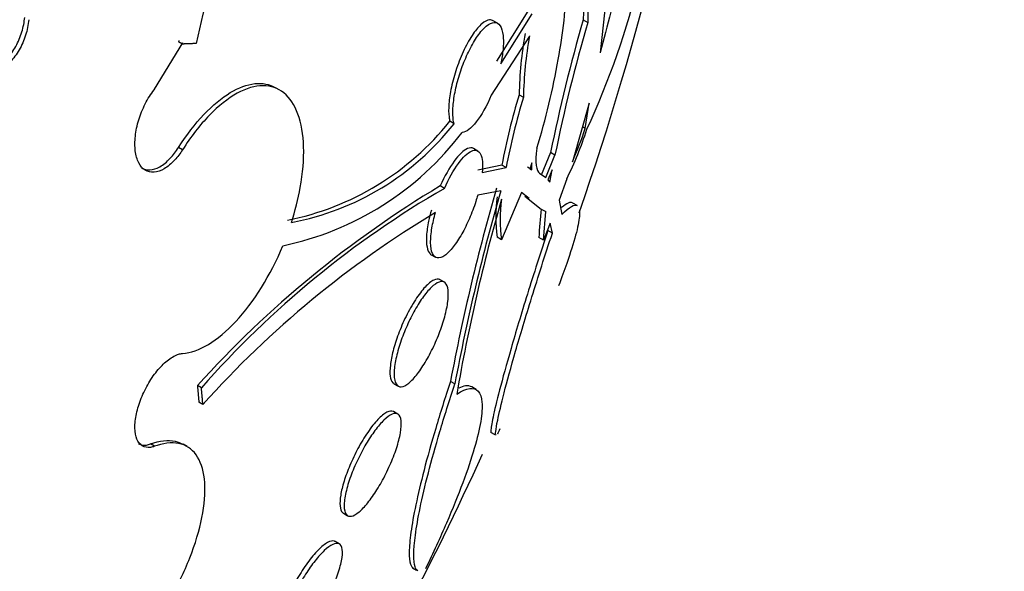
# Model space of a CAD drawing. Units: millimetres. Extents: x 0 to 835, y 0 to 1165.
# Drawn here: x 676 to 683, y 282 to 286 of the extents above; entities that cross this region are included whole.
import ezdxf
from ezdxf import colors
from ezdxf.entities.mleader import LeaderData, LeaderLine
from ezdxf.math import Vec2, Vec3

# ---------------------------------------------------------------- set-up
doc = ezdxf.new("R2010")
doc.units = ezdxf.units.MM
doc.layers.add('DV6_Défaut', color=7, linetype='Continuous')
doc.layers.add('Défaut', color=7, linetype='Continuous')

# ---------------------------------------------------------------- blocks, each defined once
blk = doc.blocks.new('_DOT')
at = {"color": 0}
blk.add_line((0, 0), (-1, 0), dxfattribs=at)
at = {"color": 0, "const_width": 0.333}
blk.add_lwpolyline([(-0.1665, 0, 1), (0.1665, 0, 1)], format="xyb", close=True, dxfattribs=at)
blk = doc.blocks.new('SE5')
at = {"layer": 'DV6_Défaut', "color": 7, "linetype": 'Continuous'}
for p, q in [((680.3797, 286.0558), (680.3365, 285.6574)), ((679.8244, 285.9512), (679.6034, 285.5973)), ((679.6101, 285.8657), (679.5798, 285.8833)), ((679.6335, 285.58), (679.8549, 285.9336)), ((680.2168, 285.8906), (680.2483, 285.8724)), ((677.3538, 285.7438), (677.3518, 285.7353)), ((677.3802, 285.7189), (677.3518, 285.7353)), ((679.8357, 285.7758), (679.5649, 285.3576)), ((677.1826, 285.3996), (677.3822, 285.7274)), ((677.3802, 285.7189), (677.3822, 285.7274)), ((678.0678, 285.3936), (678.0393, 285.4101)), ((679.7626, 285.3606), (679.7931, 285.343)), ((680.2593, 285.3007), (680.1398, 284.8873)), ((680.2302, 285.1225), (680.2593, 285.3007)), ((679.3016, 285.1557), (679.2719, 285.1729)), ((680.2302, 285.1225), (680.211, 285.1336)), ((677.3799, 284.9713), (677.3516, 284.9877)), ((679.4704, 284.9624), (679.4396, 284.9801)), ((679.9846, 284.9519), (679.9193, 284.793)), ((679.9506, 284.7749), (680.0161, 284.9338)), ((680.0161, 284.9338), (679.9846, 284.9519)), ((679.6402, 284.863), (679.4713, 284.827)), ((679.5014, 284.8096), (679.6706, 284.8454)), ((679.6706, 284.8454), (679.6402, 284.863)), ((679.8528, 284.8302), (679.8218, 284.8481)), ((679.8535, 284.8781), (679.8387, 284.8345)), ((679.8387, 284.8345), (679.8528, 284.8302)), ((679.8528, 284.8302), (679.8535, 284.8781)), ((679.9964, 284.8307), (679.9667, 284.7596)), ((679.981, 284.7435), (679.9964, 284.8307)), ((679.9078, 284.8057), (679.9506, 284.7749)), ((679.9667, 284.7596), (679.981, 284.7435)), ((680.0991, 284.7651), (680.0459, 284.6157)), ((679.2334, 284.6984), (679.2037, 284.7155)), ((679.6329, 284.6823), (679.47, 284.6515)), ((679.7792, 284.6702), (679.6379, 284.3347)), ((679.8344, 284.6263), (679.7792, 284.6702)), ((679.8033, 284.6443), (679.9188, 284.5523)), ((679.9188, 284.5523), (679.9504, 284.534)), ((680.0459, 284.6157), (680.0653, 284.515)), ((680.1736, 284.5771), (680.1426, 284.595)), ((679.9345, 284.3322), (679.9504, 284.534)), ((679.9834, 284.452), (679.9345, 284.3322)), ((679.9981, 284.382), (679.9834, 284.452)), ((679.6379, 284.3347), (679.6072, 284.3525)), ((679.9345, 284.3322), (679.9027, 284.3506)), ((679.9981, 284.382), (679.9659, 284.4006)), ((679.1405, 284.2291), (679.17, 284.2121)), ((679.2332, 284.0353), (679.2031, 284.0527)), ((677.5137, 283.2881), (677.4853, 283.3045)), ((678.8766, 283.3174), (678.9062, 283.3003)), ((679.3075, 283.3162), (679.2768, 283.3339)), ((679.458, 283.2765), (679.4271, 283.2944)), ((677.5241, 283.1702), (677.4957, 283.1866)), ((678.9042, 283.1029), (678.8744, 283.1201)), ((679.5597, 282.9759), (679.5899, 282.9585)), ((677.1826, 282.8749), (677.1542, 282.8913)), ((677.4134, 282.8725), (677.3849, 282.8889)), ((678.5191, 282.4015), (678.5488, 282.3843)), ((678.4899, 282.1843), (678.4601, 282.2015)), ((679.0084, 282.0158), (679.0364, 281.9997))]:
    blk.add_line(p, q, dxfattribs=at)
for centre, radius, start, end in [((661.0584, 291.2016), 20.2604, 340.75778, 2.8989), ((696.8131, 281.2287), 19.8528, 157.09517, 166.91719), ((685.6206, 285.7782), 5.405, 170.19355, 178.80884), ((685.6211, 285.7638), 5.3739, 170.1767, 178.84253), ((690.6032, 283.1526), 10.5678, 163.06138, 166.28938), ((677.2574, 286.1841), 2.8391, 348.34656, 359.54541), ((675.0534, 287.5253), 5.7205, 335.09209, 346.52908), ((691.6067, 282.5759), 11.8625, 163.77416, 168.44572), ((691.5431, 282.5797), 11.7649, 163.74741, 168.45754), ((682.4391, 285.3153), 2.6769, 169.7126, 179.03171), ((682.4635, 285.2987), 2.6708, 169.7088, 179.04979), ((675.5273, 286.3612), 4.5727, 342.45356, 350.55314), ((684.4028, 283.9551), 4.8484, 163.14902, 169.20706), ((684.3875, 283.9482), 4.8015, 163.11307, 169.23022), ((677.7398, 286.3971), 1.9611, 281.24216, 321.37247), ((677.7945, 286.341), 1.9174, 280.71101, 321.8157), ((677.9312, 285.8508), 2.4246, 333.39629, 342.35897), ((678.0601, 285.8214), 2.2799, 335.81234, 342.14798), ((677.6537, 286.3897), 2.1415, 281.76415, 322.79216), ((683.0749, 278.2492), 7.5366, 120.90825, 137.8739), ((682.6936, 278.7255), 6.9028, 120.0852, 138.62613), ((693.6148, 280.638), 14.5892, 163.83423, 169.35104), ((693.5285, 280.6513), 14.4685, 163.82314, 169.38636), ((692.1739, 281.0139), 13.045, 163.9468, 170.16031), ((680.6853, 284.4961), 1.0876, 172.45883, 187.58655), ((680.7104, 284.4791), 1.0822, 172.45829, 187.66816), ((682.087, 284.2771), 2.1856, 172.76667, 178.07466), ((682.8246, 278.4168), 7.1196, 120.87673, 138.11426), ((661.0584, 291.2016), 20.2604, 320.92614, 335.56381)]:
    blk.add_arc(centre, radius, start, end, dxfattribs=at)
for centre, major_axis, start_param in [((661.7434, 290.8061), (-11.7925, -20.4252), 2.64128), ((666.8994, 287.8293), (-9.4531, -16.3733), 2.57509), ((666.8994, 287.8293), (-9.45, -16.3679), 2.576803), ((666.8994, 287.8293), (-9.25, -16.0215), 2.820367), ((667.6343, 287.405), (-9, -15.5885), 3.141593), ((667.6951, 287.3699), (-9, -15.5885), 2.76398), ((668.3331, 287.0016), (-8.75, -15.1554), 2.781796), ((670.4904, 285.7561), (-7.625, -13.2069), 3.141593), ((670.5328, 285.7315), (-7.625, -13.2069), 2.47123), ((670.9207, 285.5076), (-7.375, -12.7739), 2.256715)]:
    blk.add_ellipse(centre, major_axis=major_axis, ratio=0.57735, start_param=start_param, end_param=6.283185, dxfattribs=at)
for points, knots in [([(676.2915, 285.891), (676.2898, 285.8728), (676.2871, 285.8544), (676.2833, 285.836), (676.2758, 285.7995), (676.264, 285.7625), (676.2488, 285.728), (676.2337, 285.6935), (676.2148, 285.6607), (676.1937, 285.6321), (676.1728, 285.6039), (676.1492, 285.5791), (676.1247, 285.5599), (676.1006, 285.541), (676.075, 285.5271), (676.0502, 285.5194), (676.0256, 285.5118), (676.0011, 285.5101), (675.9786, 285.5143), (675.9563, 285.5186), (675.9353, 285.529), (675.9176, 285.5445), (675.8997, 285.5601), (675.8846, 285.5814), (675.8733, 285.6066), (675.8619, 285.632), (675.8542, 285.662), (675.8508, 285.6943), (675.8472, 285.7269), (675.8479, 285.7626), (675.8528, 285.7985), (675.8549, 285.8141), (675.8578, 285.8298), (675.8614, 285.8454)], [0, 0, 0, 0, 0.051444, 0.051444, 0.051444, 0.153799, 0.153799, 0.153799, 0.256027, 0.256027, 0.256027, 0.357408, 0.357408, 0.357408, 0.457607, 0.457607, 0.457607, 0.55682, 0.55682, 0.55682, 0.655668, 0.655668, 0.655668, 0.754911, 0.754911, 0.754911, 0.855136, 0.855136, 0.855136, 0.956518, 0.956518, 0.956518, 1, 1, 1, 1]), ([(675.911, 285.5453), (675.9159, 285.5425), (675.921, 285.5399), (675.9262, 285.5378), (675.9474, 285.5292), (675.971, 285.5264), (675.9953, 285.5297), (676.0193, 285.5331), (676.0446, 285.5425), (676.069, 285.5572), (676.0935, 285.572), (676.1177, 285.5925), (676.1397, 285.6169), (676.162, 285.6416), (676.1826, 285.6709), (676.2, 285.7026), (676.2176, 285.7346), (676.2323, 285.7699), (676.2431, 285.8055), (676.2532, 285.8391), (676.2601, 285.8739), (676.2631, 285.9073)], [0, 0, 0, 0, 0.03993, 0.03993, 0.03993, 0.201243, 0.201243, 0.201243, 0.361391, 0.361391, 0.361391, 0.52156, 0.52156, 0.52156, 0.682905, 0.682905, 0.682905, 0.846086, 0.846086, 0.846086, 1, 1, 1, 1]), ([(679.579, 285.8837), (679.5711, 285.8882), (679.5623, 285.89), (679.5528, 285.8892), (679.5369, 285.8877), (679.5187, 285.8785), (679.4996, 285.8626), (679.4797, 285.8459), (679.4583, 285.8213), (679.4371, 285.7907), (679.4157, 285.7597), (679.3939, 285.7217), (679.3738, 285.6797), (679.3543, 285.639), (679.3357, 285.5933), (679.3199, 285.5467), (679.3051, 285.5029), (679.2924, 285.4571), (679.283, 285.4134), (679.2742, 285.3724), (679.2681, 285.3321), (679.2653, 285.2962), (679.2627, 285.2614), (679.263, 285.2297), (679.2662, 285.2036), (679.2676, 285.1924), (679.2695, 285.1821), (679.2719, 285.1729)], [0, 0, 0, 0, 0.0755312, 0.0755312, 0.0755312, 0.2028044, 0.2028044, 0.2028044, 0.3363231, 0.3363231, 0.3363231, 0.4715669, 0.4715669, 0.4715669, 0.6026387, 0.6026387, 0.6026387, 0.725648, 0.725648, 0.725648, 0.8409999, 0.8409999, 0.8409999, 0.9525057, 0.9525057, 0.9525057, 1, 1, 1, 1]), ([(679.3016, 285.1557), (679.2972, 285.1728), (679.2944, 285.1934), (679.2935, 285.2167), (679.2923, 285.2471), (679.2944, 285.2828), (679.2994, 285.3209), (679.3044, 285.3581), (679.3124, 285.3986), (679.3227, 285.439), (679.3331, 285.4795), (679.346, 285.521), (679.3605, 285.5603), (679.3755, 285.6011), (679.3925, 285.6406), (679.4102, 285.6761), (679.4289, 285.7137), (679.4489, 285.7477), (679.4685, 285.7758), (679.4893, 285.8055), (679.5103, 285.8293), (679.5299, 285.8456), (679.5501, 285.8624), (679.5693, 285.8716), (679.586, 285.872), (679.6024, 285.8725), (679.6168, 285.8645), (679.6276, 285.8481), (679.6378, 285.8325), (679.6451, 285.8089), (679.6486, 285.7791), (679.6518, 285.7512), (679.6518, 285.7171), (679.6485, 285.6796), (679.6457, 285.6486), (679.6406, 285.6147), (679.6335, 285.58)], [0, 0, 0, 0, 0.062279, 0.062279, 0.062279, 0.143528, 0.143528, 0.143528, 0.222847, 0.222847, 0.222847, 0.302385, 0.302385, 0.302385, 0.385108, 0.385108, 0.385108, 0.472849, 0.472849, 0.472849, 0.565692, 0.565692, 0.565692, 0.661507, 0.661507, 0.661507, 0.756367, 0.756367, 0.756367, 0.846464, 0.846464, 0.846464, 0.930508, 0.930508, 0.930508, 1, 1, 1, 1]), ([(677.3516, 284.9877), (677.4643, 285.1646), (677.5933, 285.3006), (677.839, 285.4481), (677.9522, 285.4604), (678.0387, 285.4104)], [0, 0, 0, 0, 0.508893, 0.508893, 1, 1, 1, 1]), ([(677.3799, 284.9713), (677.363, 284.9448), (677.3445, 284.9204), (677.3253, 284.8995), (677.3014, 284.8734), (677.276, 284.8521), (677.2511, 284.8373), (677.2262, 284.8226), (677.2012, 284.8141), (677.1782, 284.8125), (677.1554, 284.8109), (677.1338, 284.8161), (677.1154, 284.8276), (677.0972, 284.839), (677.0816, 284.857), (677.0698, 284.8801), (677.0582, 284.9029), (677.05, 284.9314), (677.046, 284.9632), (677.042, 284.9949), (677.0421, 285.0307), (677.0462, 285.0677), (677.0502, 285.1049), (677.0585, 285.1443), (677.0702, 285.1826), (677.082, 285.2214), (677.0976, 285.2602), (677.1159, 285.2959), (677.1343, 285.3319), (677.1558, 285.3658), (677.1786, 285.3947), (677.1799, 285.3964), (677.1812, 285.398), (677.1826, 285.3996)], [0, 0, 0, 0, 0.082651, 0.082651, 0.082651, 0.185723, 0.185723, 0.185723, 0.288479, 0.288479, 0.288479, 0.390212, 0.390212, 0.390212, 0.490762, 0.490762, 0.490762, 0.590493, 0.590493, 0.590493, 0.690112, 0.690112, 0.690112, 0.790361, 0.790361, 0.790361, 0.891711, 0.891711, 0.891711, 0.994174, 0.994174, 0.994174, 1, 1, 1, 1]), ([(678.1508, 284.4571), (678.1775, 284.5396), (678.1986, 284.6232), (678.2132, 284.7036), (678.2317, 284.8056), (678.2399, 284.9048), (678.237, 284.993), (678.2342, 285.0806), (678.2204, 285.1598), (678.1968, 285.224), (678.1732, 285.2882), (678.1392, 285.3392), (678.0977, 285.373), (678.0557, 285.4071), (678.0049, 285.4246), (677.9494, 285.4244), (677.8931, 285.4242), (677.8305, 285.4057), (677.7667, 285.3706), (677.702, 285.3351), (677.6343, 285.2815), (677.5691, 285.2143), (677.5035, 285.1468), (677.4387, 285.0635), (677.38, 284.9715), (677.38, 284.9714), (677.3799, 284.9714), (677.3799, 284.9713)], [0, 0, 0, 0, 0.10003, 0.10003, 0.10003, 0.227022, 0.227022, 0.227022, 0.353245, 0.353245, 0.353245, 0.479576, 0.479576, 0.479576, 0.607188, 0.607188, 0.607188, 0.736703, 0.736703, 0.736703, 0.867929, 0.867929, 0.867929, 0.999917, 0.999917, 0.999917, 1, 1, 1, 1]), ([(677.0903, 284.842), (677.1076, 284.8321), (677.1274, 284.8275), (677.1483, 284.8287), (677.1707, 284.83), (677.1951, 284.8379), (677.2194, 284.8517), (677.2439, 284.8656), (677.269, 284.886), (677.2927, 284.9112), (677.3134, 284.9331), (677.3334, 284.9592), (677.3516, 284.9877)], [0, 0, 0, 0, 0.243519, 0.243519, 0.243519, 0.505049, 0.505049, 0.505049, 0.769566, 0.769566, 0.769566, 1, 1, 1, 1]), ([(679.4395, 284.9802), (679.4275, 284.9871), (679.4128, 284.9869), (679.341, 284.9555), (679.2656, 284.8542), (679.2037, 284.7155)], [0, 0, 0, 0, 0.234386, 0.234386, 1, 1, 1, 1]), ([(679.2334, 284.6984), (679.2641, 284.7671), (679.2987, 284.828), (679.3663, 284.9201), (679.3988, 284.9505), (679.4532, 284.9741), (679.4753, 284.9674), (679.5025, 284.9146), (679.5071, 284.8693), (679.5014, 284.8096)], [0, 0, 0, 0, 0.25, 0.25, 0.5, 0.5, 0.75, 0.75, 1, 1, 1, 1]), ([(679.47, 284.6515), (679.4656, 284.636), (679.4609, 284.6203), (679.4558, 284.6047), (679.4427, 284.5645), (679.4273, 284.5238), (679.4107, 284.4856), (679.3937, 284.4465), (679.3751, 284.4092), (679.3563, 284.3761), (679.3364, 284.341), (679.3158, 284.3099), (679.296, 284.2847), (679.275, 284.2581), (679.2544, 284.2374), (679.2357, 284.2242), (679.2162, 284.2106), (679.1983, 284.2046), (679.1835, 284.207), (679.1688, 284.2095), (679.1567, 284.2203), (679.1485, 284.2392), (679.1407, 284.2572), (679.1363, 284.283), (679.136, 284.3147), (679.1357, 284.3443), (679.1389, 284.38), (679.1455, 284.4185), (679.1514, 284.4526), (679.16, 284.4899), (679.1708, 284.5274)], [0, 0, 0, 0, 0.037981, 0.037981, 0.037981, 0.136135, 0.136135, 0.136135, 0.236707, 0.236707, 0.236707, 0.343342, 0.343342, 0.343342, 0.456507, 0.456507, 0.456507, 0.573946, 0.573946, 0.573946, 0.691024, 0.691024, 0.691024, 0.802903, 0.802903, 0.802903, 0.907465, 0.907465, 0.907465, 1, 1, 1, 1]), ([(679.1412, 284.5445), (679.1337, 284.5184), (679.1272, 284.4925), (679.122, 284.4677), (679.1142, 284.4303), (679.1091, 284.3947), (679.1072, 284.3638), (679.1053, 284.3328), (679.1065, 284.3058), (679.1105, 284.2845), (679.1147, 284.2624), (679.1221, 284.2459), (679.132, 284.2359), (679.1348, 284.233), (679.1378, 284.2307), (679.141, 284.2288)], [0, 0, 0, 0, 0.164989, 0.164989, 0.164989, 0.415099, 0.415099, 0.415099, 0.665616, 0.665616, 0.665616, 0.926022, 0.926022, 0.926022, 1, 1, 1, 1]), ([(680.1896, 284.5456), (680.1913, 284.5336), (680.1913, 284.5184), (680.1864, 284.4664), (680.1774, 284.4221), (680.1476, 284.3115), (680.1263, 284.2442), (680.0825, 284.1187), (680.0634, 284.0667), (680.0421, 284.0106)], [0, 0, 0, 0, 0.170477, 0.170477, 0.486949, 0.486949, 0.80342, 0.80342, 1, 1, 1, 1]), ([(679.9659, 284.4006), (679.9136, 284.2422), (679.8654, 284.0925), (679.7771, 283.8098), (679.7383, 283.6807), (679.6395, 283.3397), (679.5979, 283.176), (679.5679, 283.0332), (679.563, 283.0017), (679.5626, 282.9778), (679.5634, 282.9736), (679.5652, 282.9727)], [0, 0, 0, 0, 0.182664, 0.182664, 0.365327, 0.365327, 0.730654, 0.730654, 0.913318, 0.913318, 1, 1, 1, 1]), ([(679.5992, 282.9528), (679.5929, 282.9549), (679.596, 282.9893), (679.6207, 283.109), (679.6357, 283.1729), (679.6775, 283.3346), (679.7047, 283.434), (679.7699, 283.6599), (679.8087, 283.7892), (679.8971, 284.0728), (679.9454, 284.223), (679.9981, 284.382)], [0, 0, 0, 0, 0.271234, 0.271234, 0.453425, 0.453425, 0.635617, 0.635617, 0.817808, 0.817808, 1, 1, 1, 1]), ([(677.3799, 283.5311), (677.4956, 283.5397), (677.6282, 283.6195), (677.8847, 283.8942), (678.0029, 284.0833), (678.0903, 284.2931)], [0, 0, 0, 0, 0.5, 0.5, 1, 1, 1, 1]), ([(679.203, 284.0527), (679.2026, 284.0529), (679.2023, 284.0531), (679.2019, 284.0533), (679.1902, 284.0595), (679.1751, 284.0584), (679.1578, 284.05), (679.1399, 284.0413), (679.1191, 284.0246), (679.0972, 284.0011), (679.0753, 283.9776), (679.0516, 283.9465), (679.0282, 283.9104), (679.0058, 283.8758), (678.983, 283.8354), (678.962, 283.7927), (678.9423, 283.7529), (678.9237, 283.7098), (678.9079, 283.6676), (678.8929, 283.6278), (678.8801, 283.5875), (678.8705, 283.5503), (678.861, 283.5139), (678.8544, 283.4795), (678.851, 283.4496), (678.8475, 283.4191), (678.8472, 283.3926), (678.85, 283.3718), (678.853, 283.3498), (678.8594, 283.3336), (678.8686, 283.3239), (678.8711, 283.3212), (678.8739, 283.319), (678.8769, 283.3172)], [0, 0, 0, 0, 0.0032512, 0.0032512, 0.0032512, 0.1163325, 0.1163325, 0.1163325, 0.2340425, 0.2340425, 0.2340425, 0.3518647, 0.3518647, 0.3518647, 0.4648083, 0.4648083, 0.4648083, 0.5704049, 0.5704049, 0.5704049, 0.6700024, 0.6700024, 0.6700024, 0.7673743, 0.7673743, 0.7673743, 0.8666452, 0.8666452, 0.8666452, 0.9710078, 0.9710078, 0.9710078, 1, 1, 1, 1]), ([(679.1651, 283.5972), (679.1465, 283.5563), (679.126, 283.5166), (679.1054, 283.4812), (679.0848, 283.4459), (679.0635, 283.414), (679.0432, 283.3877), (679.0219, 283.3601), (679.001, 283.3379), (678.9821, 283.3224), (678.9622, 283.3061), (678.9439, 283.2969), (678.9287, 283.2956), (678.9131, 283.2942), (678.9004, 283.3009), (678.8917, 283.3156), (678.8832, 283.33), (678.8783, 283.3525), (678.8778, 283.3814), (678.8774, 283.4088), (678.8808, 283.4427), (678.8881, 283.4803), (678.8949, 283.5155), (678.9052, 283.555), (678.9182, 283.5953), (678.9307, 283.6339), (678.946, 283.6743), (678.9627, 283.7131), (678.9795, 283.7518), (678.9981, 283.79), (679.0172, 283.8248), (679.037, 283.8609), (679.0577, 283.8942), (679.0778, 283.9226), (679.0991, 283.9527), (679.1203, 283.978), (679.1398, 283.997), (679.1605, 284.017), (679.1799, 284.0305), (679.1964, 284.0364), (679.2136, 284.0425), (679.2282, 284.0408), (679.2391, 284.031), (679.2498, 284.0212), (679.2571, 284.0033), (679.26, 283.9782), (679.2628, 283.9543), (679.2617, 283.9232), (679.2565, 283.8875), (679.2516, 283.8541), (679.2431, 283.8157), (679.2315, 283.7757), (679.2206, 283.7378), (679.2066, 283.6973), (679.1909, 283.6578), (679.1828, 283.6375), (679.1741, 283.6171), (679.1651, 283.5972)], [0, 0, 0, 0, 0.052448, 0.052448, 0.052448, 0.104732, 0.104732, 0.104732, 0.159535, 0.159535, 0.159535, 0.217371, 0.217371, 0.217371, 0.27655, 0.27655, 0.27655, 0.334532, 0.334532, 0.334532, 0.389267, 0.389267, 0.389267, 0.440448, 0.440448, 0.440448, 0.489459, 0.489459, 0.489459, 0.538371, 0.538371, 0.538371, 0.589072, 0.589072, 0.589072, 0.64279, 0.64279, 0.64279, 0.699709, 0.699709, 0.699709, 0.758669, 0.758669, 0.758669, 0.817329, 0.817329, 0.817329, 0.873256, 0.873256, 0.873256, 0.925438, 0.925438, 0.925438, 0.974813, 0.974813, 0.974813, 1, 1, 1, 1]), ([(677.1826, 282.8749), (677.1723, 282.8711), (677.1623, 282.8686), (677.1527, 282.8673), (677.1312, 282.8644), (677.1115, 282.8681), (677.0954, 282.878), (677.0792, 282.8878), (677.0662, 282.9042), (677.0573, 282.9257), (677.0485, 282.9471), (677.0436, 282.9742), (677.0431, 283.0048), (677.0426, 283.035), (677.0463, 283.0694), (677.0539, 283.1052), (677.0615, 283.1406), (677.0732, 283.1783), (677.088, 283.2152), (677.1027, 283.2519), (677.121, 283.2888), (677.1412, 283.3228), (677.1614, 283.357), (677.1843, 283.3892), (677.2078, 283.4169), (677.2315, 283.4449), (677.2565, 283.469), (677.2809, 283.4874), (677.3055, 283.506), (677.33, 283.5191), (677.3526, 283.5259), (677.362, 283.5287), (677.3712, 283.5305), (677.3799, 283.5311)], [0, 0, 0, 0, 0.045635, 0.045635, 0.045635, 0.148761, 0.148761, 0.148761, 0.251779, 0.251779, 0.251779, 0.353957, 0.353957, 0.353957, 0.454945, 0.454945, 0.454945, 0.55493, 0.55493, 0.55493, 0.65453, 0.65453, 0.65453, 0.754511, 0.754511, 0.754511, 0.855471, 0.855471, 0.855471, 0.957599, 0.957599, 0.957599, 1, 1, 1, 1]), ([(679.2768, 283.3339), (679.238, 283.2166), (679.2032, 283.106), (679.1409, 282.8971), (679.1131, 282.7979), (679.0661, 282.6167), (679.0468, 282.535), (679.016, 282.3882), (679.0045, 282.3227), (678.9892, 282.2116), (678.9853, 282.1654), (678.9845, 282.0904), (678.9876, 282.0618), (678.9987, 282.0272), (679.0054, 282.0173), (679.0139, 282.0126)], [0, 0, 0, 0, 0.14765, 0.14765, 0.295301, 0.295301, 0.442951, 0.442951, 0.590602, 0.590602, 0.738252, 0.738252, 0.885903, 0.885903, 1, 1, 1, 1]), ([(679.0464, 281.9937), (679.0378, 281.9984), (679.031, 282.0082), (679.0133, 282.0619), (679.0132, 282.1375), (679.0355, 282.3028), (679.0466, 282.3666), (679.0772, 282.5138), (679.0968, 282.5973), (679.1433, 282.7774), (679.1704, 282.8746), (679.2329, 283.0848), (679.2685, 283.1982), (679.3075, 283.3162)], [0, 0, 0, 0, 0.114737, 0.114737, 0.409825, 0.409825, 0.557369, 0.557369, 0.704912, 0.704912, 0.852456, 0.852456, 1, 1, 1, 1]), ([(679.3208, 283.2431), (679.3932, 283.2904), (679.4441, 283.2969), (679.4878, 283.2477), (679.4965, 283.2217), (679.5024, 283.1506), (679.4995, 283.105), (679.4814, 282.9954), (679.4664, 282.9322), (679.4243, 282.788), (679.3968, 282.7058), (679.3306, 282.5285), (679.2922, 282.4336), (679.204, 282.2302), (679.154, 282.1214), (679.1, 282.0098)], [0, 0, 0, 0, 0.25, 0.25, 0.375, 0.375, 0.5, 0.5, 0.625, 0.625, 0.75, 0.75, 0.875, 0.875, 1, 1, 1, 1]), ([(679.4272, 283.2943), (679.4147, 283.3015), (679.3995, 283.3038), (679.3678, 283.2994), (679.3521, 283.2945), (679.3348, 283.2864)], [0, 0, 0, 0, 0.556674, 0.556674, 1, 1, 1, 1]), ([(678.8742, 283.1202), (678.8734, 283.1207), (678.8726, 283.1211), (678.8718, 283.1214), (678.8601, 283.1269), (678.8445, 283.1249), (678.8264, 283.1156), (678.8078, 283.106), (678.786, 283.0884), (678.7629, 283.0641), (678.7401, 283.0403), (678.7153, 283.0092), (678.6907, 282.9733), (678.6675, 282.9395), (678.6437, 282.9003), (678.6217, 282.8593), (678.6011, 282.821), (678.5815, 282.7799), (678.5646, 282.7399), (678.5484, 282.7015), (678.5342, 282.6629), (678.5233, 282.6274), (678.5124, 282.5919), (678.5044, 282.5585), (678.4997, 282.5295), (678.4948, 282.4995), (678.4934, 282.4736), (678.4953, 282.4532), (678.4974, 282.4317), (678.5032, 282.4159), (678.5122, 282.4068), (678.5144, 282.4047), (678.5167, 282.4029), (678.5192, 282.4014)], [0, 0, 0, 0, 0.0077848, 0.0077848, 0.0077848, 0.1234512, 0.1234512, 0.1234512, 0.2418984, 0.2418984, 0.2418984, 0.35803, 0.35803, 0.35803, 0.4676825, 0.4676825, 0.4676825, 0.5701703, 0.5701703, 0.5701703, 0.6682336, 0.6682336, 0.6682336, 0.7660263, 0.7660263, 0.7660263, 0.8673571, 0.8673571, 0.8673571, 0.9747182, 0.9747182, 0.9747182, 1, 1, 1, 1]), ([(678.8191, 282.68), (678.7994, 282.6407), (678.7779, 282.6023), (678.7564, 282.568), (678.7349, 282.5337), (678.7128, 282.5024), (678.6918, 282.4764), (678.67, 282.4492), (678.6487, 282.427), (678.6296, 282.4111), (678.6093, 282.3941), (678.5908, 282.3838), (678.5755, 282.3808), (678.5595, 282.3777), (678.5466, 282.3823), (678.5379, 282.3946), (678.5292, 282.4068), (678.5244, 282.4271), (678.5242, 282.4539), (678.5241, 282.4797), (678.5282, 282.5124), (678.5366, 282.5492), (678.5444, 282.5836), (678.5561, 282.6228), (678.5708, 282.6631), (678.5846, 282.7012), (678.6015, 282.7414), (678.62, 282.7802), (678.6381, 282.8182), (678.6581, 282.8559), (678.6785, 282.8903), (678.6993, 282.9254), (678.721, 282.9581), (678.7419, 282.9862), (678.7638, 283.0156), (678.7855, 283.0407), (678.8054, 283.0598), (678.8265, 283.0801), (678.8462, 283.0943), (678.8629, 283.1015), (678.8805, 283.109), (678.8953, 283.1091), (678.9062, 283.1016), (678.9173, 283.094), (678.9247, 283.0783), (678.9274, 283.0556), (678.9301, 283.0336), (678.9285, 283.0041), (678.9224, 282.9696), (678.9168, 282.9372), (678.907, 282.8993), (678.8938, 282.8594), (678.8815, 282.822), (678.8659, 282.7817), (678.8484, 282.742), (678.8392, 282.7212), (678.8293, 282.7004), (678.8191, 282.68)], [0, 0, 0, 0, 0.051057, 0.051057, 0.051057, 0.101971, 0.101971, 0.101971, 0.155053, 0.155053, 0.155053, 0.211477, 0.211477, 0.211477, 0.270257, 0.270257, 0.270257, 0.329175, 0.329175, 0.329175, 0.385732, 0.385732, 0.385732, 0.438641, 0.438641, 0.438641, 0.488517, 0.488517, 0.488517, 0.537218, 0.537218, 0.537218, 0.586803, 0.586803, 0.586803, 0.638885, 0.638885, 0.638885, 0.694228, 0.694228, 0.694228, 0.75238, 0.75238, 0.75238, 0.811528, 0.811528, 0.811528, 0.869096, 0.869096, 0.869096, 0.923187, 0.923187, 0.923187, 0.973779, 0.973779, 0.973779, 1, 1, 1, 1]), ([(679.627, 282.998), (679.6198, 282.9815), (679.6137, 282.9695), (679.6089, 282.9619), (679.6089, 282.9619), (679.6089, 282.9618)], [0, 0, 0, 0, 0.997687, 0.997687, 1, 1, 1, 1]), ([(676.2915, 281.3541), (676.2963, 281.321), (676.3038, 281.2908), (676.314, 281.2641), (676.3351, 281.2085), (676.3681, 281.1668), (676.4103, 281.1422), (676.4529, 281.1175), (676.506, 281.1095), (676.5653, 281.1191), (676.6245, 281.1288), (676.6917, 281.1562), (676.761, 281.1995), (676.8298, 281.2423), (676.9026, 281.3019), (676.9735, 281.3732), (677.0433, 281.4435), (677.113, 281.5273), (677.1768, 281.6175), (677.2159, 281.6727), (677.2533, 281.7311), (677.2878, 281.7907), (677.3433, 281.8865), (677.3924, 281.9877), (677.4312, 282.0858), (677.4699, 282.184), (677.4994, 282.2818), (677.5172, 282.3713), (677.5352, 282.4615), (677.5419, 282.5458), (677.537, 282.6175), (677.532, 282.6902), (677.5149, 282.752), (677.4872, 282.798), (677.4592, 282.8446), (677.4194, 282.8763), (677.3713, 282.8905), (677.3228, 282.9047), (677.2645, 282.9016), (677.2011, 282.8813), (677.195, 282.8793), (677.1888, 282.8772), (677.1826, 282.8749)], [0, 0, 0, 0, 0.039663, 0.039663, 0.039663, 0.122285, 0.122285, 0.122285, 0.205701, 0.205701, 0.205701, 0.289154, 0.289154, 0.289154, 0.37184, 0.37184, 0.37184, 0.453299, 0.453299, 0.453299, 0.502741, 0.502741, 0.502741, 0.582888, 0.582888, 0.582888, 0.663, 0.663, 0.663, 0.743668, 0.743668, 0.743668, 0.825524, 0.825524, 0.825524, 0.908498, 0.908498, 0.908498, 0.992027, 0.992027, 0.992027, 1, 1, 1, 1]), ([(677.0687, 282.8933), (677.0778, 282.8881), (677.0879, 282.8847), (677.0987, 282.8834), (677.1155, 282.8813), (677.1344, 282.884), (677.1542, 282.8913)], [0, 0, 0, 0, 0.392216, 0.392216, 0.392216, 1, 1, 1, 1]), ([(677.1542, 282.8913), (677.2184, 282.9148), (677.2778, 282.9214), (677.3278, 282.9107), (677.3482, 282.9063), (677.3673, 282.899), (677.3847, 282.8889)], [0, 0, 0, 0, 0.710183, 0.710183, 0.710183, 1, 1, 1, 1]), ([(678.4598, 282.2016), (678.4583, 282.2025), (678.4568, 282.2032), (678.4551, 282.2038), (678.4428, 282.2082), (678.4263, 282.2051), (678.4068, 282.1946), (678.3873, 282.184), (678.3643, 282.1655), (678.3396, 282.1405), (678.3159, 282.1165), (678.29, 282.0856), (678.2642, 282.0504), (678.2401, 282.0175), (678.2155, 281.9798), (678.1926, 281.9407), (678.171, 281.9038), (678.1503, 281.8646), (678.1324, 281.8266), (678.1149, 281.7894), (678.0996, 281.7523), (678.0875, 281.7182), (678.0752, 281.6834), (678.0659, 281.6508), (678.0602, 281.6227), (678.0542, 281.5931), (678.052, 281.5677), (678.0534, 281.548), (678.055, 281.527), (678.0607, 281.5119), (678.07, 281.5036), (678.0716, 281.5023), (678.0732, 281.5011), (678.0749, 281.5001)], [0, 0, 0, 0, 0.015699, 0.015699, 0.015699, 0.133291, 0.133291, 0.133291, 0.251304, 0.251304, 0.251304, 0.364688, 0.364688, 0.364688, 0.47076, 0.47076, 0.47076, 0.570661, 0.570661, 0.570661, 0.668086, 0.668086, 0.668086, 0.767184, 0.767184, 0.767184, 0.871228, 0.871228, 0.871228, 0.98181, 0.98181, 0.98181, 1, 1, 1, 1]), ([(678.3901, 281.7765), (678.3694, 281.7388), (678.3467, 281.7017), (678.3241, 281.6682), (678.3015, 281.6348), (678.2784, 281.6042), (678.2564, 281.5784), (678.2338, 281.5518), (678.2119, 281.5297), (678.1921, 281.5135), (678.1712, 281.4962), (678.1522, 281.4851), (678.1365, 281.4808), (678.12, 281.4761), (678.1066, 281.4789), (678.0975, 281.4887), (678.0882, 281.4988), (678.0831, 281.5167), (678.0828, 281.5411), (678.0825, 281.5651), (678.0869, 281.596), (678.0959, 281.6315), (678.1044, 281.6651), (678.1172, 281.7037), (678.1334, 281.7439), (678.1486, 281.7816), (678.1672, 281.8218), (678.1876, 281.8609), (678.2071, 281.8983), (678.2288, 281.9358), (678.2508, 281.9702), (678.2728, 282.0046), (678.2957, 282.0368), (678.3178, 282.0646), (678.3406, 282.0934), (678.3631, 282.1181), (678.3837, 282.1373), (678.4055, 282.1577), (678.4257, 282.1723), (678.4429, 282.1805), (678.4611, 282.1892), (678.4764, 282.1908), (678.4877, 282.1854), (678.4995, 282.1798), (678.5072, 282.1665), (678.5103, 282.1464), (678.5133, 282.1263), (678.5116, 282.0989), (678.5052, 282.0662), (678.4991, 282.035), (678.4885, 281.998), (678.474, 281.9584), (678.4605, 281.9215), (678.4433, 281.8812), (678.4238, 281.8413), (678.4132, 281.8197), (678.4019, 281.7978), (678.3901, 281.7765)], [0, 0, 0, 0, 0.049912, 0.049912, 0.049912, 0.099716, 0.099716, 0.099716, 0.151159, 0.151159, 0.151159, 0.205883, 0.205883, 0.205883, 0.263644, 0.263644, 0.263644, 0.322819, 0.322819, 0.322819, 0.380878, 0.380878, 0.380878, 0.435731, 0.435731, 0.435731, 0.48701, 0.48701, 0.48701, 0.536059, 0.536059, 0.536059, 0.584944, 0.584944, 0.584944, 0.635568, 0.635568, 0.635568, 0.689184, 0.689184, 0.689184, 0.746015, 0.746015, 0.746015, 0.804944, 0.804944, 0.804944, 0.863655, 0.863655, 0.863655, 0.919694, 0.919694, 0.919694, 0.971989, 0.971989, 0.971989, 1, 1, 1, 1])]:
    blk.add_open_spline(points, degree=3, knots=knots, dxfattribs=at)
for points, degree in [([(677.4756, 285.7226), (677.4282, 285.7206), (677.3802, 285.7189)], 2), ([(679.5649, 285.3576), (679.5004, 285.2022), (679.4169, 285.0966), (679.3593, 285.0947)], 3), ([(679.8872, 284.9826), (679.8748, 284.8802), (679.8838, 284.8196), (679.9078, 284.8057)], 3), ([(680.1405, 284.5962), (680.1252, 284.6048), (680.0993, 284.5936), (680.0632, 284.5622)], 3), ([(680.0653, 284.515), (680.1186, 284.5686), (680.1547, 284.5888), (680.1741, 284.5769)], 3), ([(677.4853, 283.3045), (677.4907, 283.2454), (677.4957, 283.1866)], 2), ([(677.5241, 283.1702), (677.5192, 283.229), (677.5137, 283.2881)], 2)]:
    blk.add_open_spline(points, degree=degree, dxfattribs=at)

msp = doc.modelspace()

# ---------------------------------------------------------------- block references
at = {"layer": 'Défaut'}
msp.add_blockref('SE5', (0, 0), dxfattribs=at)

# ---------------------------------------------------------------- leaders
at = {"layer": 'Défaut', "color": 7, "linetype": 'Continuous'}
ml = msp.add_multileader_mtext('Standard', dxfattribs=at)
ml.set_content('{\\pxsm0.9;\\fSolid Edge ISO|b1||i0||c0|p34;\\W1.;30/06/2016\\P}', color=256)
ml.set_leader_properties()
ml.set_arrow_properties(name='DOT')
ml.build(insert=Vec2(0, 0))
ml.multileader.update_dxf_attribs({"leader_type": 0, "dogleg_length": 0, "arrow_head_size": 12})
ctx = ml.context
ctx.base_point, ctx.char_height, ctx.arrow_head_size, ctx.landing_gap_size = Vec3(747.0161, 1157.4602), 12, 12, 4.2
notes = []
notes.append((ctx, [(0, (0, 0, 0), (0, 0), (1, 0), 1, [])]))
ctx.mtext.insert = Vec3(749.0161, 1163.5803)
for ctx, leaders in notes:
    for number, flags, end, landing, length, lines in leaders:
        leader = LeaderData()
        leader.index, (leader.has_last_leader_line, leader.has_dogleg_vector, leader.attachment_direction) = number, flags
        leader.last_leader_point, leader.dogleg_vector, leader.dogleg_length = Vec3(end), Vec3(landing), length
        for number, points, colour, breaks in lines:
            line = LeaderLine()
            line.index, line.vertices, line.color, line.breaks = number, Vec3.list(points), colors.encode_raw_color(colour), breaks
            leader.lines.append(line)
        ctx.leaders.append(leader)

doc.saveas('drawing.dxf')
